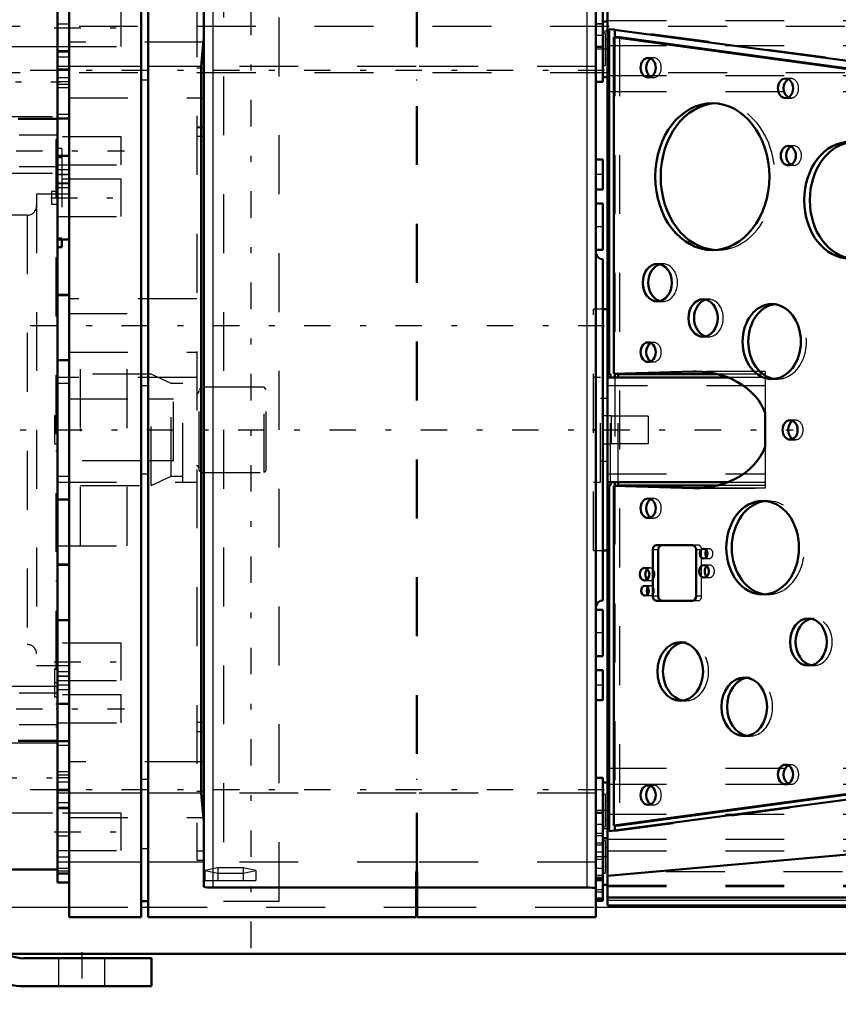
# Model space of a CAD drawing. Units: inches. Extents: x 24 to 253, y 20 to 252.
# Drawn here: x 89 to 103, y 105 to 122 of the extents above; entities that cross this region are included whole.
import ezdxf

# ---------------------------------------------------------------- set-up
doc = ezdxf.new("R2010")
doc.units = ezdxf.units.IN
doc.header["$MEASUREMENT"] = 0
doc.linetypes.add('Center', pattern=[1.5, 0.45, -0.5, 0.05, -0.5])
doc.linetypes.add('Dashed', pattern=[2, 1, -1])
for name, color, linetype, lineweight in [('2d ConnectionPoints', 7, 'Continuous', 50), ('AM_0', 7, 'Continuous', 50), ('AM_4', 3, 'Continuous', 25), ('AM_5', 3, 'Continuous', 25), ('AM_7', 7, 'Center', 25), ('AM_9', 6, 'Dashed', 25)]:
    doc.layers.add(name, color=color, linetype=linetype, lineweight=lineweight)
doc.dimstyles.get("Standard").update_dxf_attribs({"dimtxt": 0.18, "dimasz": 0.18, "dimexe": 0.18, "dimexo": 0.0625, "dimgap": 0.09, "dimtad": 0, "dimtih": 1, "dimtoh": 1, "dimdec": 4, "dimzin": 0, "dimdsep": 46, "dimtxsty": 'Standard', "dimcen": 0.09, "dimadec": 0, "dimazin": 0, "dimtfac": 1, "dimtdec": 4, "dimtofl": 0, "dimtmove": 0, "dimatfit": 3, "dimfxl": 0, "dimtolj": 1, "dimtzin": 0, "dimarcsym": 0})

# ---------------------------------------------------------------- blocks, each defined once
blk = doc.blocks.new('6_2727016130_MOTOR_12_2H72_MF13_0_in_DX88X_1_1_GN_Wire_Rope_Hoist_900')
at = {"layer": 'AM_0'}
for p, q in [((89.93, 120.476), (89.261, 120.476)), ((89.93, 120.476), (89.93, 120.261)), ((89.93, 118.427), (89.93, 111.966)), ((90.007, 118.427), (90.007, 118.299)), ((89.93, 118.299), (90.007, 118.299)), ((89.93, 110.132), (89.93, 109.917)), ((89.261, 109.917), (89.93, 109.917))]:
    blk.add_line(p, q, dxfattribs=at)
at = {"layer": 'AM_7'}
blk.add_line((89.933, 110.902), (89.878, 110.902), dxfattribs=at)
at = {"layer": 'AM_9'}
for p, q in [((89.93, 120.199), (89.28, 120.199)), ((89.93, 120.123), (89.9, 120.123)), ((89.9, 120.123), (89.9, 110.153)), ((89.9, 120.119), (89.93, 120.119)), ((89.9, 119.965), (89.93, 119.965)), ((90.007, 119.974), (89.93, 119.974)), ((90.007, 119.974), (90.007, 118.427)), ((90.007, 119.816), (89.93, 119.816)), ((89.28, 119.667), (89.93, 119.667)), ((89.83, 119.245), (89.83, 119.028)), ((89.93, 119.245), (89.83, 119.245)), ((89.83, 119.028), (89.93, 119.028)), ((89.93, 118.457), (90.007, 118.457)), ((89.9, 117.698), (89.93, 117.698)), ((89.9, 117.553), (89.93, 117.553)), ((90.324, 113.227), (90.324, 117.166)), ((91.523, 116.142), (90.324, 116.142)), ((91.861, 115.985), (91.523, 116.142)), ((91.523, 114.251), (91.523, 116.142)), ((92.058, 114.31), (92.058, 116.083)), ((92.058, 115.985), (91.861, 115.985)), ((91.861, 114.409), (91.861, 115.985)), ((92.373, 115.923), (92.334, 115.884)), ((92.334, 114.509), (92.334, 115.884)), ((93.437, 115.923), (92.373, 115.923)), ((92.373, 114.47), (92.373, 115.923)), ((93.437, 114.47), (93.437, 115.923)), ((93.476, 115.884), (93.437, 115.923)), ((93.476, 114.509), (93.476, 115.884)), ((89.93, 115.551), (89.9, 115.551)), ((89.88, 115.433), (89.88, 114.96)), ((89.93, 115.433), (89.88, 115.433)), ((89.88, 114.96), (89.93, 114.96)), ((89.9, 114.842), (89.93, 114.842)), ((92.334, 114.509), (92.373, 114.47)), ((93.437, 114.47), (93.476, 114.509)), ((91.523, 114.251), (91.861, 114.409)), ((91.861, 114.409), (92.058, 114.409)), ((92.373, 114.47), (93.437, 114.47)), ((90.324, 114.251), (91.523, 114.251)), ((89.9, 112.636), (89.93, 112.636)), ((89.93, 111.257), (89.9, 111.257)), ((89.88, 111.138), (89.88, 110.666)), ((89.93, 111.138), (89.88, 111.138)), ((89.93, 110.726), (89.28, 110.726)), ((89.88, 110.666), (89.93, 110.666)), ((89.9, 110.547), (89.93, 110.547)), ((89.28, 110.194), (89.93, 110.194)), ((89.9, 110.153), (89.93, 110.153))]:
    blk.add_line(p, q, dxfattribs=at)
for centre, start, end in [((92.271, 115.862), 291.9998, 0), ((92.271, 114.531), 360, 68.0002)]:
    blk.add_arc(centre, 0.063, start, end, dxfattribs=at)
blk = doc.blocks.new('9_D_0643003950_CUBICLE_GK_SH6_YAL_0_in_DX88X_1_1_GN_Wire_Rope_Hoist_900')
at = {"layer": 'AM_0'}
for p, q in [((99.268, 123.274), (99.268, 107.12)), ((99.268, 122.131), (99.189, 122.131)), ((99.297, 121.999), (99.297, 116.143)), ((99.297, 121.999), (104.684, 121.285)), ((99.469, 121.862), (99.375, 121.862)), ((104.705, 121.136), (99.375, 121.862)), ((99.375, 121.862), (99.375, 116.146)), ((99.392, 121.986), (99.392, 121.862)), ((104.799, 121.136), (99.469, 121.862)), ((99.189, 121.821), (99.189, 121.185)), ((99.189, 121.185), (99.268, 121.185)), ((99.268, 117.245), (99.189, 117.245)), ((99.375, 116.146), (100.729, 116.186)), ((100.729, 116.186), (100.775, 116.187)), ((99.297, 116.143), (99.268, 116.142)), ((99.321, 116.142), (99.268, 116.142)), ((101.32, 116.083), (99.268, 116.083)), ((99.321, 116.142), (99.297, 116.143)), ((99.321, 116.083), (99.321, 116.142)), ((99.45, 116.142), (99.375, 116.146)), ((99.392, 116.145), (99.392, 116.083)), ((99.45, 116.083), (99.45, 116.142)), ((101.139, 116.142), (99.45, 116.142)), ((101.946, 114.91), (101.946, 115.483)), ((99.268, 114.31), (101.32, 114.31)), ((99.321, 114.251), (99.268, 114.251)), ((99.268, 114.251), (99.297, 114.25)), ((99.297, 114.25), (99.321, 114.251)), ((99.297, 114.25), (99.297, 108.383)), ((99.321, 114.251), (99.321, 114.31)), ((99.375, 114.248), (99.45, 114.251)), ((100.729, 114.207), (99.375, 114.248)), ((99.375, 114.248), (99.375, 108.478)), ((99.392, 114.31), (99.392, 114.248)), ((99.45, 114.251), (99.45, 114.31)), ((101.139, 114.251), (99.45, 114.251)), ((100.775, 114.206), (100.729, 114.207)), ((100.709, 113.241), (100.097, 113.241)), ((99.189, 113.148), (99.268, 113.148)), ((100.036, 113.162), (100.036, 112.374)), ((100.13, 113.162), (100.13, 112.374)), ((100.77, 112.374), (100.77, 113.162)), ((100.097, 112.295), (100.709, 112.295)), ((99.268, 109.208), (99.189, 109.208)), ((99.189, 109.208), (99.189, 108.573)), ((99.375, 108.478), (104.705, 109.204)), ((99.469, 108.478), (104.799, 109.204)), ((99.297, 108.383), (104.668, 109.095)), ((99.469, 108.478), (99.375, 108.478)), ((99.392, 108.478), (99.392, 108.396)), ((99.189, 108.262), (99.268, 108.262)), ((99.268, 107.626), (104.064, 108.052)), ((99.189, 107.474), (99.268, 107.474)), ((99.268, 107.258), (105.257, 107.258)), ((99.268, 107.12), (105.257, 107.12))]:
    blk.add_line(p, q, dxfattribs=at)
for points in [[(100.775, 116.187), (100.881, 116.183), (100.987, 116.172), (101.091, 116.153), (101.193, 116.127), (101.292, 116.094), (101.386, 116.054), (101.476, 116.008), (101.561, 115.955), (101.64, 115.897), (101.712, 115.833), (101.777, 115.765), (101.834, 115.692), (101.883, 115.615), (101.924, 115.535), (101.946, 115.483)], [(101.946, 114.91), (101.91, 114.828), (101.866, 114.75), (101.814, 114.674), (101.754, 114.603), (101.686, 114.536), (101.612, 114.474), (101.531, 114.418), (101.444, 114.368), (101.352, 114.323), (101.256, 114.286), (101.156, 114.255), (101.054, 114.232), (100.949, 114.216), (100.843, 114.208), (100.775, 114.206)]]:
    blk.add_lwpolyline(points, dxfattribs=at)
for centre, major_axis in [((99.958, 121.345), (0, 0.165)), ((102.289, 120.995), (0, 0.166)), ((101.046, 119.495), (0, 1.247)), ((103.377, 119.095), (0, 0.991)), ((102.337, 119.852), (0, 0.165)), ((100.113, 117.695), (0, 0.319)), ((100.89, 117.095), (0, 0.319)), ((102.056, 116.695), (0, 0.636)), ((99.958, 116.515), (0, 0.165)), ((102.367, 115.195), (0, 0.165)), ((99.958, 113.865), (0, 0.165)), ((101.901, 113.195), (0, 0.794)), ((100.898, 113.095), (0, 0.0827)), ((99.896, 112.745), (0, 0.106)), ((100.906, 112.795), (0, 0.106)), ((99.903, 112.465), (0, 0.0827)), ((102.678, 111.595), (0, 0.4)), ((100.502, 111.095), (0, 0.498)), ((101.59, 110.495), (0, 0.498)), ((102.289, 109.345), (0, 0.165)), ((99.958, 108.995), (0, 0.165))]:
    blk.add_ellipse(centre, major_axis=major_axis, ratio=0.777146, dxfattribs=at)
for centre, major_axis, start_param, end_param in [((100.052, 121.345), (0, 0.165), 0.375751, 2.765841), ((102.384, 120.995), (0, 0.165), 0.375751, 2.765841), ((101.14, 119.495), (0, 1.247), 0.048723, 3.092869), ((103.472, 119.095), (0, 0.991), 0.061336, 3.080256), ((102.431, 119.852), (0, 0.166), 0.375751, 2.765841), ((100.208, 117.695), (0, 0.319), 0.191497, 2.950096), ((100.985, 117.095), (0, 0.319), 0.191497, 2.950096), ((102.151, 116.695), (0, 0.636), 0.095594, 3.045999), ((100.052, 116.515), (0, 0.165), 0.375751, 2.765841), ((102.461, 115.195), (0, 0.166), 0.375751, 2.765841), ((100.052, 113.865), (0, 0.165), 0.375751, 2.765841), ((101.995, 113.195), (0, 0.794), 0.076575, 3.065017), ((100.097, 113.162), (0, 0.0788), 0, 1.570796), ((100.191, 113.162), (0, 0.0788), 0, 1.570796), ((100.709, 113.162), (0, 0.0788), 4.712389, 6.283185), ((100.993, 113.095), (0, 0.0827), 0.824763, 2.31683), ((99.99, 112.745), (0, 0.106), 0.607488, 2.534105), ((101, 112.795), (0, 0.106), 0.607488, 2.534105), ((99.998, 112.465), (0, 0.0827), 0.824763, 2.31683), ((100.097, 112.374), (0, 0.0788), 1.570796, 3.141593), ((100.191, 112.374), (0, 0.0788), 1.570796, 3.141593), ((100.709, 112.374), (0, 0.0788), 3.141593, 4.712389), ((102.772, 111.595), (0, 0.4), 0.152462, 2.98913), ((100.596, 111.095), (0, 0.498), 0.122161, 3.019431), ((101.684, 110.495), (0, 0.498), 0.122161, 3.019431), ((102.384, 109.345), (0, 0.165), 0.375751, 2.765841), ((100.052, 108.995), (0, 0.165), 0.375751, 2.765841)]:
    blk.add_ellipse(centre, major_axis=major_axis, ratio=0.777146, start_param=start_param, end_param=end_param, dxfattribs=at)
at = {"layer": 'AM_4'}
for p, q in [((100.82, 116.186), (100.729, 116.186)), ((100.82, 114.207), (100.729, 114.207)), ((100.13, 113.162), (100.036, 113.162)), ((100.13, 112.374), (100.036, 112.374)), ((99.268, 107.259), (105.257, 107.259)), ((99.268, 107.21), (105.257, 107.21))]:
    blk.add_line(p, q, dxfattribs=at)
at = {"layer": 'AM_7'}
blk.add_line((65.097, 115.197), (102.418, 115.197), dxfattribs=at)
at = {"layer": 'AM_9'}
for p, q in [((99.189, 122.919), (99.189, 121.821)), ((99.268, 122.143), (104.656, 122.143)), ((99.189, 121.973), (99.268, 121.973)), ((99.228, 121.934), (99.189, 121.934)), ((99.228, 121.934), (99.228, 121.382)), ((99.392, 121.999), (99.297, 121.999)), ((104.959, 121.261), (99.392, 121.999)), ((99.392, 121.999), (99.392, 121.986)), ((99.392, 121.862), (99.392, 116.145)), ((99.469, 121.862), (99.469, 108.478)), ((99.268, 121.82), (99.228, 121.82)), ((99.268, 121.72), (104.69, 121.72)), ((99.189, 121.382), (99.228, 121.382)), ((99.228, 121.497), (99.268, 121.497)), ((100.052, 121.51), (99.958, 121.51)), ((99.268, 121.211), (105.096, 121.211)), ((99.958, 121.179), (100.052, 121.179)), ((102.384, 121.16), (102.289, 121.16)), ((99.268, 120.942), (105.126, 120.942)), ((101.14, 120.742), (101.046, 120.742)), ((102.289, 120.829), (102.384, 120.829)), ((102.431, 120.018), (102.337, 120.018)), ((102.337, 119.687), (102.431, 119.687)), ((101.046, 118.248), (101.14, 118.248)), ((100.208, 118.014), (100.113, 118.014)), ((100.113, 117.376), (100.208, 117.376)), ((100.985, 117.414), (100.89, 117.414)), ((99.189, 117.245), (99.031, 117.245)), ((99.031, 113.148), (99.031, 117.245)), ((102.151, 117.331), (102.056, 117.331)), ((100.052, 116.68), (99.958, 116.68)), ((100.89, 116.776), (100.985, 116.776)), ((99.958, 116.349), (100.052, 116.349)), ((101.946, 116.187), (100.775, 116.187)), ((101.946, 116.186), (100.82, 116.186)), ((101.946, 116.187), (101.946, 115.483)), ((99.15, 116.083), (99.031, 116.083)), ((99.15, 114.31), (99.15, 116.083)), ((99.321, 114.31), (99.321, 116.083)), ((99.392, 116.083), (99.392, 114.31)), ((99.45, 114.31), (99.45, 116.083)), ((101.946, 116.142), (101.139, 116.142)), ((101.946, 116.083), (101.32, 116.083)), ((102.056, 116.059), (102.151, 116.059)), ((101.946, 115.945), (99.268, 115.945)), ((99.268, 115.728), (99.15, 115.728)), ((102.461, 115.36), (102.367, 115.36)), ((102.367, 115.029), (102.461, 115.029)), ((101.946, 114.91), (101.946, 114.206)), ((99.15, 114.665), (99.268, 114.665)), ((99.268, 114.448), (101.946, 114.448)), ((99.031, 114.31), (99.15, 114.31)), ((99.392, 114.248), (99.392, 108.478)), ((100.775, 114.206), (101.946, 114.206)), ((101.946, 114.207), (100.82, 114.207)), ((101.946, 114.251), (101.139, 114.251)), ((101.32, 114.31), (101.946, 114.31)), ((100.052, 114.03), (99.958, 114.03)), ((101.995, 113.989), (101.901, 113.989)), ((99.958, 113.699), (100.052, 113.699)), ((100.804, 113.241), (100.709, 113.241)), ((100.993, 113.178), (100.898, 113.178)), ((99.031, 113.148), (99.189, 113.148)), ((100.865, 113.162), (100.77, 113.162)), ((100.865, 112.374), (100.865, 113.162)), ((100.898, 113.012), (100.993, 113.012)), ((99.99, 112.851), (99.896, 112.851)), ((101, 112.901), (100.906, 112.901)), ((100.906, 112.689), (101, 112.689)), ((99.896, 112.639), (99.99, 112.639)), ((99.998, 112.548), (99.903, 112.548)), ((99.903, 112.382), (99.998, 112.382)), ((100.865, 112.374), (100.77, 112.374)), ((101.901, 112.401), (101.995, 112.401)), ((100.804, 112.295), (100.709, 112.295)), ((102.772, 111.995), (102.678, 111.995)), ((100.596, 111.593), (100.502, 111.593)), ((102.678, 111.195), (102.772, 111.195)), ((101.684, 110.993), (101.59, 110.993)), ((100.502, 110.597), (100.596, 110.597)), ((101.59, 109.997), (101.684, 109.997)), ((102.384, 109.51), (102.289, 109.51)), ((99.268, 109.452), (105.126, 109.452)), ((99.268, 109.182), (105.096, 109.182)), ((100.052, 109.16), (99.958, 109.16)), ((102.289, 109.179), (102.384, 109.179)), ((99.228, 109.011), (99.189, 109.011)), ((99.228, 109.011), (99.228, 108.459)), ((99.392, 108.383), (104.936, 109.118)), ((99.268, 108.896), (99.228, 108.896)), ((99.958, 108.829), (100.052, 108.829)), ((99.268, 108.673), (104.69, 108.673)), ((99.189, 108.573), (99.189, 107.474)), ((99.228, 108.574), (99.268, 108.574)), ((99.189, 108.459), (99.228, 108.459)), ((99.268, 108.42), (99.189, 108.42)), ((99.392, 108.383), (99.297, 108.383)), ((99.392, 108.396), (99.392, 108.383)), ((99.228, 108.223), (99.189, 108.223)), ((99.228, 108.223), (99.228, 107.671)), ((99.268, 108.25), (104.656, 108.25)), ((99.268, 108.108), (99.228, 108.108)), ((99.268, 108.052), (104.064, 108.052)), ((99.189, 107.671), (99.228, 107.671)), ((99.228, 107.786), (99.268, 107.786)), ((105.257, 107.691), (99.268, 107.691)), ((99.268, 107.467), (105.257, 107.467)), ((99.268, 107.442), (105.257, 107.442)), ((99.268, 107.259), (105.257, 107.259)), ((99.268, 107.258), (105.257, 107.258)), ((99.268, 107.21), (105.257, 107.21))]:
    blk.add_line(p, q, dxfattribs=at)
for centre, major_axis, start_param, end_param in [((100.052, 121.345), (0, 0.166), 2.765841, 6.658937), ((102.384, 120.995), (0, 0.165), 2.765841, 6.658937), ((101.14, 119.495), (0, 1.247), 3.092869, 6.331909), ((102.431, 119.852), (0, 0.166), 2.765841, 6.658937), ((100.208, 117.695), (0, 0.319), 2.950096, 6.474682), ((100.985, 117.095), (0, 0.319), 2.950096, 6.474682), ((102.151, 116.695), (0, 0.636), 3.045999, 6.378779), ((100.052, 116.515), (0, 0.165), 2.765841, 6.658937), ((102.461, 115.195), (0, 0.165), 2.765841, 6.658937), ((100.052, 113.865), (0, 0.166), 2.765841, 6.658937), ((101.995, 113.195), (0, 0.794), 3.065017, 6.359761), ((100.804, 113.162), (0, 0.0788), 4.712389, 6.283185), ((100.993, 113.095), (0, 0.0827), 2.31683, 7.107948), ((99.99, 112.745), (0, 0.106), 2.534105, 6.890673), ((101, 112.795), (0, 0.106), 2.534105, 6.890673), ((99.998, 112.465), (0, 0.0827), 2.31683, 7.107948), ((100.804, 112.374), (0, 0.0788), 3.141593, 4.712389), ((102.772, 111.595), (0, 0.4), 2.98913, 6.435648), ((100.596, 111.095), (0, 0.498), 3.019431, 6.405346), ((101.684, 110.495), (0, 0.498), 3.019431, 6.405346), ((102.384, 109.345), (0, 0.166), 2.765841, 6.658937), ((100.052, 108.995), (0, 0.166), 2.765841, 6.658937)]:
    blk.add_ellipse(centre, major_axis=major_axis, ratio=0.777146, start_param=start_param, end_param=end_param, dxfattribs=at)
blk = doc.blocks.new('10_2627004300_GEAR_SH6_SHR6_0_in_DX88X_1_1_GN_Wire_Rope_Hoist_900')
at = {"layer": 'AM_0'}
for p, q in [((90.127, 106.923), (90.127, 123.471)), ((91.349, 123.471), (91.349, 106.923)), ((91.472, 123.471), (91.472, 106.923)), ((99.071, 106.923), (99.071, 123.471)), ((99.189, 121.821), (99.189, 123.195)), ((89.93, 121.312), (89.93, 122.88)), ((92.413, 107.44), (92.413, 122.953)), ((99.071, 121.698), (99.189, 121.698)), ((92.37, 121.365), (92.37, 109.028)), ((89.93, 121.312), (90.127, 121.312)), ((89.93, 120.476), (89.93, 121.304)), ((99.071, 121.107), (99.189, 121.107)), ((99.189, 121.107), (99.189, 121.185)), ((90.127, 120.484), (89.93, 120.484)), ((89.93, 118.427), (89.93, 120.261)), ((90.127, 119.846), (89.93, 119.846)), ((99.189, 119.787), (99.071, 119.787)), ((99.189, 119.274), (99.189, 119.787)), ((99.071, 119.274), (99.189, 119.274)), ((99.189, 119.038), (99.071, 119.038)), ((99.189, 118.25), (99.189, 119.038)), ((89.93, 118.427), (90.127, 118.427)), ((99.071, 118.25), (99.189, 118.25)), ((99.189, 118.092), (99.189, 112.301)), ((90.127, 117.482), (89.93, 117.482)), ((90.127, 116.379), (89.93, 116.379)), ((89.93, 114.015), (90.127, 114.015)), ((89.93, 112.911), (90.127, 112.911)), ((99.189, 112.143), (99.071, 112.143)), ((99.189, 111.355), (99.189, 112.143)), ((89.93, 110.132), (89.93, 111.966)), ((90.127, 111.966), (89.93, 111.966)), ((99.071, 111.355), (99.189, 111.355)), ((99.189, 111.119), (99.071, 111.119)), ((99.189, 110.606), (99.189, 111.119)), ((89.93, 110.547), (90.127, 110.547)), ((99.071, 110.606), (99.189, 110.606)), ((89.93, 109.09), (89.93, 109.917)), ((89.93, 109.909), (90.127, 109.909)), ((99.189, 109.287), (99.071, 109.287)), ((99.189, 109.208), (99.189, 109.287)), ((89.93, 107.514), (89.93, 109.081)), ((90.127, 109.081), (89.93, 109.081)), ((92.37, 109.028), (92.413, 108.535)), ((99.189, 108.696), (99.071, 108.696)), ((99.189, 107.198), (99.189, 108.573)), ((88.847, 107.732), (89.93, 107.732)), ((89.93, 107.663), (90.127, 107.663)), ((96.018, 107.699), (96.018, 106.923)), ((96.018, 107.699), (96.037, 107.699)), ((96.037, 107.699), (96.037, 106.923)), ((89.93, 107.514), (90.127, 107.514)), ((99.071, 107.592), (99.189, 107.592)), ((99.071, 107.553), (99.189, 107.553)), ((96.018, 107.425), (92.57, 107.425)), ((98.914, 107.425), (96.037, 107.425)), ((91.349, 107.197), (91.472, 107.197)), ((96.018, 107.197), (96.037, 107.197)), ((99.071, 107.238), (99.189, 107.238)), ((99.071, 107.198), (99.189, 107.198)), ((90.127, 106.923), (91.349, 106.923)), ((91.472, 106.923), (96.018, 106.923)), ((96.037, 106.923), (99.071, 106.923))]:
    blk.add_line(p, q, dxfattribs=at)
for points in [[(92.413, 121.858), (92.384, 121.568), (92.37, 121.365)], [(92.57, 107.425), (92.518, 107.426), (92.472, 107.429), (92.437, 107.432), (92.417, 107.437), (92.413, 107.44)], [(98.914, 107.425), (98.966, 107.425), (99.012, 107.422), (99.047, 107.419), (99.067, 107.414), (99.071, 107.411)]]:
    blk.add_lwpolyline(points, dxfattribs=at)
for centre, start, end in [((99.189, 118.211), 180, 270), ((99.189, 112.182), 90, 180)]:
    blk.add_arc(centre, 0.118, start, end, dxfattribs=at)
at = {"layer": 'AM_4'}
for p, q in [((92.57, 122.968), (92.57, 107.425)), ((98.914, 122.968), (98.914, 107.425)), ((91.349, 121.365), (90.127, 121.365)), ((92.37, 121.365), (91.472, 121.365)), ((91.472, 121.135), (91.349, 121.135)), ((91.472, 109.258), (91.349, 109.258)), ((91.349, 109.028), (90.127, 109.028)), ((92.37, 109.028), (91.472, 109.028)), ((91.472, 108.085), (91.349, 108.085)), ((91.349, 107.856), (90.127, 107.856)), ((92.413, 107.856), (91.472, 107.856))]:
    blk.add_line(p, q, dxfattribs=at)
at = {"layer": 'AM_7'}
for p, q in [((93.22, 106.397), (93.22, 123.997)), ((89.921, 122.092), (90.137, 122.092)), ((99.195, 122.092), (99.065, 122.092)), ((89.876, 122.021), (91.068, 122.021)), ((99.272, 121.658), (99.065, 121.658)), ((89.468, 121.304), (99.652, 121.304)), ((89.227, 119.933), (91.068, 119.933)), ((99.195, 119.531), (99.065, 119.531)), ((89.82, 119.137), (91.068, 119.137)), ((99.195, 118.644), (99.065, 118.644)), ((89.468, 116.97), (99.652, 116.97)), ((99.195, 111.749), (99.065, 111.749)), ((89.876, 111.257), (91.068, 111.257)), ((99.195, 110.863), (99.065, 110.863)), ((89.227, 110.46), (91.068, 110.46)), ((88.793, 109.287), (89.985, 109.287)), ((89.468, 109.09), (99.652, 109.09)), ((99.272, 108.735), (99.065, 108.735)), ((89.876, 108.372), (91.068, 108.372)), ((89.921, 108.302), (90.137, 108.302)), ((99.195, 108.302), (99.065, 108.302)), ((99.195, 108.144), (99.065, 108.144)), ((99.272, 107.947), (99.065, 107.947)), ((99.195, 107.75), (99.065, 107.75)), ((99.195, 107.632), (99.065, 107.632))]:
    blk.add_line(p, q, dxfattribs=at)
at = {"layer": 'AM_9'}
for p, q in [((92.748, 123.197), (92.748, 107.197)), ((93.693, 107.197), (93.693, 123.197)), ((96.018, 122.694), (96.018, 107.699)), ((96.037, 122.694), (96.037, 107.699)), ((92.294, 122.525), (92.294, 107.891)), ((91.014, 121.706), (91.014, 122.336)), ((99.071, 122.092), (99.189, 122.092)), ((99.071, 122.052), (99.189, 122.052)), ((99.071, 121.895), (99.189, 121.895)), ((89.93, 121.698), (88.847, 121.698)), ((89.93, 121.706), (91.014, 121.706)), ((92.413, 121.776), (90.127, 121.776)), ((99.189, 121.185), (99.189, 121.821)), ((90.127, 121.63), (89.93, 121.63)), ((90.127, 121.609), (89.93, 121.609)), ((89.93, 121.529), (90.127, 121.529)), ((90.127, 121.365), (89.93, 121.365)), ((96.018, 121.365), (92.37, 121.365)), ((99.071, 121.365), (96.037, 121.365)), ((89.93, 121.304), (90.127, 121.304)), ((92.294, 121.341), (92.413, 121.341)), ((90.127, 121.173), (89.93, 121.173)), ((90.127, 121.105), (89.93, 121.105)), ((90.127, 121.059), (89.93, 121.059)), ((96.037, 121.135), (96.018, 121.135)), ((90.127, 121.005), (89.93, 121.005)), ((90.127, 120.831), (92.413, 120.831)), ((89.93, 120.555), (90.127, 120.555)), ((88.847, 120.516), (89.93, 120.516)), ((92.294, 120.34), (92.413, 120.34)), ((92.294, 120.33), (92.413, 120.33)), ((91.014, 120.169), (89.93, 120.169)), ((91.014, 119.696), (91.014, 120.169)), ((92.294, 120.182), (92.413, 120.182)), ((89.93, 119.696), (91.014, 119.696)), ((88.847, 119.552), (89.93, 119.552)), ((90.127, 119.613), (89.93, 119.613)), ((90.127, 119.531), (89.93, 119.531)), ((89.93, 119.531), (90.127, 119.531)), ((91.014, 119.452), (89.93, 119.452)), ((90.127, 119.384), (89.93, 119.384)), ((89.93, 119.381), (90.127, 119.381)), ((91.014, 118.821), (91.014, 119.452)), ((90.127, 119.197), (89.576, 119.197)), ((89.576, 119.197), (89.576, 111.196)), ((90.127, 119.306), (89.93, 119.306)), ((89.418, 118.841), (88.158, 118.841)), ((89.418, 118.841), (89.418, 111.552)), ((89.93, 118.821), (91.014, 118.821)), ((89.93, 117.501), (90.127, 117.501)), ((92.294, 117.423), (90.127, 117.423)), ((91.112, 117.167), (89.93, 117.167)), ((91.112, 113.227), (91.112, 117.167)), ((90.127, 116.516), (92.294, 116.516)), ((92.294, 116.083), (89.93, 116.083)), ((90.127, 115.985), (89.93, 115.985)), ((91.349, 115.949), (91.472, 115.949)), ((90.127, 115.721), (91.349, 115.721)), ((91.472, 115.721), (91.9, 115.721)), ((91.9, 114.672), (91.9, 115.721)), ((99.327, 115.433), (99.189, 115.433)), ((99.327, 115.433), (99.327, 114.96)), ((99.958, 115.426), (99.327, 115.426)), ((99.958, 115.426), (99.958, 114.967)), ((99.189, 114.96), (99.327, 114.96)), ((99.327, 114.967), (99.958, 114.967)), ((91.349, 114.672), (90.127, 114.672)), ((91.9, 114.672), (91.472, 114.672)), ((89.93, 114.409), (90.127, 114.409)), ((91.472, 114.444), (91.349, 114.444)), ((89.93, 114.31), (92.294, 114.31)), ((89.93, 113.227), (91.112, 113.227)), ((90.127, 112.892), (89.93, 112.892)), ((88.158, 111.552), (89.418, 111.552)), ((91.014, 111.572), (89.93, 111.572)), ((91.014, 110.941), (91.014, 111.572)), ((89.576, 111.196), (90.127, 111.196)), ((90.127, 111.087), (89.93, 111.087)), ((90.127, 111.012), (89.93, 111.012)), ((90.127, 111.009), (89.93, 111.009)), ((89.93, 110.841), (88.847, 110.841)), ((89.93, 110.941), (91.014, 110.941)), ((90.127, 110.863), (89.93, 110.863)), ((90.127, 110.862), (89.93, 110.862)), ((90.127, 110.78), (89.93, 110.78)), ((91.014, 110.697), (89.93, 110.697)), ((91.014, 110.224), (91.014, 110.697)), ((89.93, 110.224), (91.014, 110.224)), ((92.294, 110.233), (92.413, 110.233)), ((92.294, 110.075), (92.413, 110.075)), ((89.93, 109.878), (88.847, 109.878)), ((90.127, 109.838), (89.93, 109.838)), ((92.413, 109.562), (90.127, 109.562)), ((90.127, 109.388), (89.93, 109.388)), ((90.127, 109.334), (89.93, 109.334)), ((90.127, 109.288), (89.93, 109.288)), ((89.93, 109.22), (90.127, 109.22)), ((96.037, 109.258), (96.018, 109.258)), ((99.189, 108.573), (99.189, 109.208)), ((90.127, 109.09), (89.93, 109.09)), ((90.127, 109.028), (89.93, 109.028)), ((92.294, 109.064), (92.413, 109.064)), ((96.018, 109.028), (92.37, 109.028)), ((99.071, 109.028), (96.037, 109.028)), ((90.127, 108.865), (89.93, 108.865)), ((88.847, 108.696), (89.93, 108.696)), ((90.127, 108.784), (89.93, 108.784)), ((90.127, 108.763), (89.93, 108.763)), ((91.014, 108.687), (89.93, 108.687)), ((91.014, 108.057), (91.014, 108.687)), ((90.127, 108.617), (92.413, 108.617)), ((99.189, 108.499), (99.071, 108.499)), ((99.189, 108.341), (99.071, 108.341)), ((99.189, 108.302), (99.071, 108.302)), ((99.071, 108.183), (99.189, 108.183)), ((89.93, 108.057), (91.014, 108.057)), ((92.294, 108.052), (92.413, 108.052)), ((96.037, 108.085), (96.018, 108.085)), ((99.189, 108.144), (99.071, 108.144)), ((99.189, 108.026), (99.071, 108.026)), ((89.93, 107.947), (90.127, 107.947)), ((90.127, 107.856), (89.93, 107.856)), ((92.294, 107.891), (92.413, 107.891)), ((96.018, 107.856), (92.413, 107.856)), ((99.071, 107.856), (96.037, 107.856)), ((99.071, 107.908), (99.189, 107.908)), ((90.127, 107.748), (89.93, 107.748)), ((89.93, 107.711), (90.127, 107.711)), ((92.65, 107.758), (92.434, 107.714)), ((92.434, 107.714), (92.434, 107.547)), ((92.434, 107.714), (92.65, 107.671)), ((92.65, 107.758), (92.65, 107.547)), ((93.082, 107.758), (92.65, 107.758)), ((92.65, 107.671), (93.082, 107.671)), ((93.082, 107.758), (93.082, 107.547)), ((93.298, 107.714), (93.082, 107.758)), ((93.082, 107.671), (93.298, 107.714)), ((93.298, 107.714), (93.298, 107.547)), ((92.434, 107.547), (93.298, 107.547)), ((99.071, 107.395), (99.189, 107.395)), ((99.071, 107.356), (99.189, 107.356)), ((92.748, 107.197), (93.693, 107.197))]:
    blk.add_line(p, q, dxfattribs=at)
for centre, start, end in [((89.418, 118.999), 270, 360), ((89.418, 111.394), 0, 90)]:
    blk.add_arc(centre, 0.158, start, end, dxfattribs=at)
blk = doc.blocks.new('43_3637064250_CROSS_BEAM_0_in_DX88X_1_1_GN_Wire_Rope_Hoist_900')
at = {"layer": 'AM_0'}
for p, q in [((89.064, 106.303), (108.154, 106.303)), ((91.524, 106.225), (89.359, 106.225)), ((91.524, 105.752), (91.524, 106.225)), ((89.359, 105.752), (91.524, 105.752))]:
    blk.add_line(p, q, dxfattribs=at)
for radius, start in [(0.591, 180), (1.063, 213.749)]:
    blk.add_arc((89.359, 106.815), radius, start, 270, dxfattribs=at)
at = {"layer": 'AM_4'}
for p, q in [((88.768, 107.091), (90.127, 107.091)), ((91.349, 107.091), (91.472, 107.091)), ((96.018, 107.091), (96.037, 107.091)), ((99.071, 107.091), (105.257, 107.091))]:
    blk.add_line(p, q, dxfattribs=at)
at = {"layer": 'AM_7'}
for p, q in [((88.268, 121.107), (89.985, 121.107)), ((90.343, 106.331), (90.343, 105.725))]:
    blk.add_line(p, q, dxfattribs=at)
at = {"layer": 'AM_9'}
for p, q in [((88.296, 122.051), (109.748, 122.051)), ((88.296, 121.264), (109.748, 121.264)), ((90.127, 107.091), (91.349, 107.091)), ((91.472, 107.091), (96.018, 107.091)), ((96.037, 107.091), (99.071, 107.091)), ((89.949, 106.225), (89.949, 105.752)), ((90.737, 105.752), (90.737, 106.225))]:
    blk.add_line(p, q, dxfattribs=at)
blk = doc.blocks.new('*D134')
at = {"layer": 'AM_5', "color": 0, "lineweight": -2}
for p, q in [((109.748, 115.197), (109.748, 21.467)), ((77.351, 69.925), (77.351, 21.467)), ((78.351, 21.467), (88.997, 21.467)), ((108.748, 21.467), (98.102, 21.467))]:
    blk.add_line(p, q, dxfattribs=at)
at = {"layer": 'AM_5', "color": 0}
for points in [[(78.351, 21.633), (78.351, 21.3), (77.351, 21.467)], [(108.748, 21.3), (108.748, 21.633), (109.748, 21.467)]]:
    blk.add_solid(points, dxfattribs=at)
at = {"layer": 'Defpoints', "color": 0}
for p in [(109.748, 115.197), (77.351, 69.925), (109.748, 22.467)]:
    blk.add_point(p, dxfattribs=at)
at = {"layer": 'AM_5', "color": 0, "insert": (93.55, 21.467), "char_height": 2, "attachment_point": 5}
blk.add_mtext("\\A1;32.4''", dxfattribs=at)
blk = doc.blocks.new('*D139')
at = {"layer": 'AM_5', "color": 0, "lineweight": -2}
for p, q in [((39.028, 99.303), (39.028, 135.275)), ((40.028, 135.275), (71.904, 135.275)), ((110.028, 135.275), (78.152, 135.275)), ((111.028, 99.303), (111.028, 135.275))]:
    blk.add_line(p, q, dxfattribs=at)
at = {"layer": 'AM_5', "color": 0}
for points in [[(40.028, 135.441), (40.028, 135.108), (39.028, 135.275)], [(110.028, 135.108), (110.028, 135.441), (111.028, 135.275)]]:
    blk.add_solid(points, dxfattribs=at)
at = {"layer": 'Defpoints', "color": 0}
for p in [(39.028, 134.275), (39.028, 99.303), (111.028, 99.303)]:
    blk.add_point(p, dxfattribs=at)
at = {"layer": 'AM_5', "color": 0, "insert": (75.028, 135.275), "char_height": 2, "attachment_point": 5}
blk.add_mtext("\\A1;72''", dxfattribs=at)

msp = doc.modelspace()

# ---------------------------------------------------------------- linework, layer by layer
at = {"layer": '2d ConnectionPoints'}
for p in [(89.93048, 119.93277), (89.93048, 115.19657), (90.32448, 115.19657), (99.03148, 115.19657), (99.18948, 115.19657), (89.93048, 110.46037), (89.93048, 110.46037)]:
    msp.add_point(p, dxfattribs=at)

# ---------------------------------------------------------------- block references
for name in ['10_2627004300_GEAR_SH6_SHR6_0_in_DX88X_1_1_GN_Wire_Rope_Hoist_900', '43_3637064250_CROSS_BEAM_0_in_DX88X_1_1_GN_Wire_Rope_Hoist_900', '9_D_0643003950_CUBICLE_GK_SH6_YAL_0_in_DX88X_1_1_GN_Wire_Rope_Hoist_900', '6_2727016130_MOTOR_12_2H72_MF13_0_in_DX88X_1_1_GN_Wire_Rope_Hoist_900']:
    msp.add_blockref(name, (0, 0))

# ---------------------------------------------------------------- dimensions: what is measured, and where the dimension line sits
at = {"layer": 'AM_5'}
for base, p1, p2, text, picture, middle in [((39.02812, 135.27466), (111.02808, 99.30342), (39.02812, 99.30342), "72''", '*D139', (75.0281, 135.27466)), ((109.74828, 21.46666), (77.35108, 69.92492), (109.74828, 115.19657), "32.4''", '*D134', (93.54968, 21.46666))]:
    dim = msp.add_linear_dim(base=base, p1=p1, p2=p2, text=text, dimstyle='Standard', override={"dimtxt": 2, "dimasz": 1, "dimexe": 0, "dimexo": 0, "dimgap": 0.6}, dxfattribs=at)
    dim.commit()
    dim.dimension.update_dxf_attribs({"geometry": picture, "text_midpoint": middle, "dimtype": 160})

doc.saveas('drawing.dxf')
